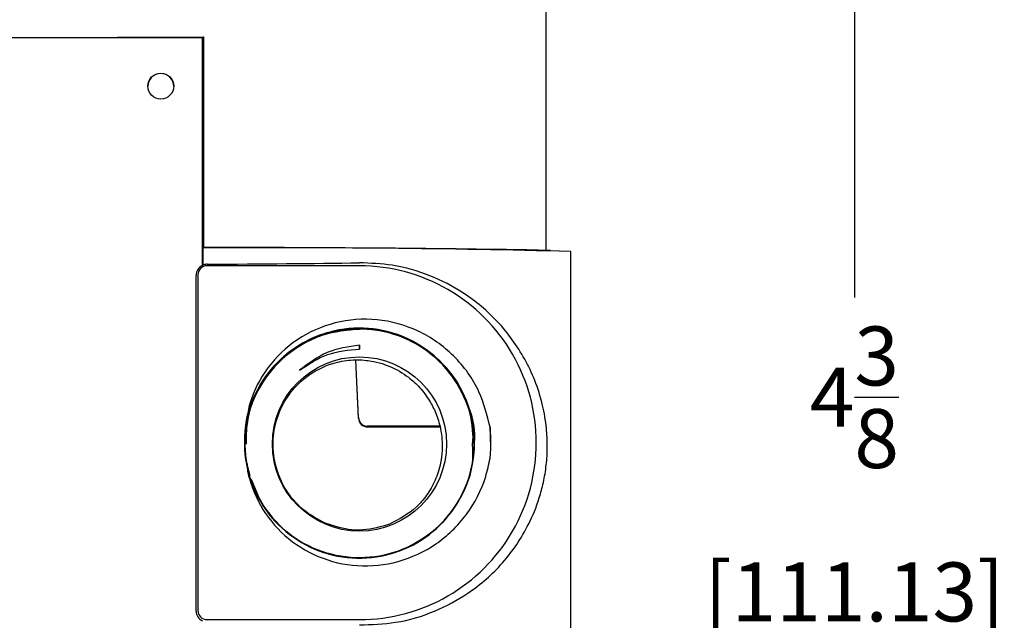
# Model space of a CAD drawing. Extents: x 0 to 31.8, y 0 to 20.7.
# Drawn here: x 19.2 to 22.6, y 6.1 to 8.2 of the extents above; entities that cross this region are included whole.
import ezdxf

# ---------------------------------------------------------------- set-up
doc = ezdxf.new("R2010")
doc.units = 0
doc.header["$MEASUREMENT"] = 0
doc.layers.add('TEXT', color=7, linetype='CONTINUOUS')
doc.styles.add('ROMANS', font='romans.shx', dxfattribs={"width": 0.75})
doc.dimstyles.new('DWYER_STANDARD', dxfattribs={"dimscale": 2, "dimtxt": 0.1, "dimasz": 0.18, "dimexe": 0.093, "dimexo": 0.0625, "dimgap": 0.09, "dimtad": 0, "dimtih": 1, "dimtoh": 1, "dimdec": 6, "dimrnd": 0.001, "dimzin": 4, "dimdsep": 46, "dimlunit": 5, "dimtxsty": 'ROMANS', "dimcen": 0, "dimclrd": 256, "dimclre": 256, "dimclrt": 256, "dimadec": 0, "dimazin": 0, "dimtfac": 1, "dimtdec": 3, "dimtofl": 0, "dimtmove": 0, "dimatfit": 3, "dimfxl": 0, "dimtolj": 1, "dimtzin": 4, "dimarcsym": 0})

# ---------------------------------------------------------------- blocks, each defined once
blk = doc.blocks.new('*D21')
at = {"layer": 'TEXT', "lineweight": -2}
for p, q in [((19.5976, 8.9099), (22.2545, 8.9099)), ((22.0685, 8.5499), (22.0685, 7.2283)), ((22.0685, 4.8879), (22.0685, 6.0308)), ((19.3664, 4.5279), (22.2545, 4.5279))]:
    blk.add_line(p, q, dxfattribs=at)
at = {"layer": 'TEXT'}
for points in [[(22.1285, 8.5499), (22.0085, 8.5499), (22.0685, 8.9099)], [(22.0085, 4.8879), (22.1285, 4.8879), (22.0685, 4.5279)]]:
    blk.add_solid(points, dxfattribs=at)
at = {"layer": 'TEXT', "insert": (22.0685, 6.6296), "char_height": 0.2, "attachment_point": 5, "style": 'ROMANS'}
blk.add_mtext('\\A1;4{\\H1.000000x;\\S3/8;}\\P[111.13]', dxfattribs=at)

msp = doc.modelspace()

# ---------------------------------------------------------------- linework, layer by layer
at = {"layer": 'TEXT'}
for p, q in [((21.0223979, 7.3877159), (21.0223979, 8.4162773)), ((19.8573979, 8.1088367), (18.5443979, 8.1088367)), ((19.8573979, 8.1088367), (19.8610773, 8.1114953)), ((19.8573979, 7.3365475), (19.8573979, 8.1088367)), ((19.8610773, 7.3975342), (19.8610773, 8.1114953)), ((19.8610773, 7.3975342), (19.8587569, 7.3959785)), ((19.8587569, 7.3382019), (19.8587569, 7.3959785)), ((21.037725, 7.3873303), (20.9570231, 7.3893605)), ((21.1063979, 6.0588394), (21.1063979, 7.3838045)), ((19.8587569, 7.3382019), (19.8573979, 7.3365475)), ((20.3893979, 7.3354884), (19.8723979, 7.3354884)), ((19.8355192, 6.1648881), (19.8355192, 7.302858)), ((19.8413979, 7.3044891), (19.8413979, 6.1665192)), ((20.3893967, 7.0529303), (20.3893966, 7.0663985)), ((20.3893966, 7.0663985), (20.3893967, 7.0529866)), ((20.3861035, 6.8185955), (20.3775135, 7.0152706)), ((20.3861035, 6.8213388), (20.3776389, 7.0152669)), ((20.6616785, 6.7914668), (20.417074, 6.7914668)), ((20.417074, 6.7891735), (20.6623694, 6.7891735)), ((20.832564, 6.7883773), (20.8332973, 6.7381295)), ((20.0001829, 6.7355042), (20.0001829, 6.7354891)), ((19.8723979, 6.13552), (20.3893979, 6.13552))]:
    msp.add_line(p, q, dxfattribs=at)
at = {"layer": 'TEXT', "flags": 128}
msp.add_lwpolyline([(20.5753979, 6.7909123), (20.5442092, 6.7908672), (20.5177687, 6.7907389), (20.5001018, 6.7905467), (20.4938979, 6.7903201), (20.5001018, 6.7900935), (20.5177687, 6.7899014), (20.5442092, 6.7897731), (20.5753979, 6.789728), (20.6065866, 6.7897731), (20.6330272, 6.7899014), (20.6506941, 6.7900935), (20.6568979, 6.7903201), (20.6506941, 6.7905467), (20.6330272, 6.7907389), (20.6065866, 6.7908672), (20.5753979, 6.7909123)], dxfattribs=at)
at = {"layer": 'TEXT'}
for centre, radius in [((19.7153972, 7.9448408), 0.0439993), ((20.3893925, 6.7310805), 0.2954946)]:
    msp.add_circle(centre, radius, dxfattribs=at)
for centre, radius, start, end in [((19.7153979, 7.9437068), 0.044, 0.0011202, 179.9988798), ((20.0984756, -31.9742975), 39.3710058, 88.53303213, 90.34885967), ((19.8751981, -64.1862409), 71.5837765, 89.134072414, 90.011302301), ((19.8723969, 7.3028578), 0.0368777, 113.9990968, 179.9997123), ((19.8723976, 7.3044887), 0.0309997, 89.999353, 179.9992364), ((20.3894103, 6.7355042), 0.5999842, 269.998817, 90.001183), ((20.3893787, 6.7355042), 0.3891958, 175.9901782, 190.2538739), ((20.3888921, 6.7379577), 0.3885463, 176.3460779, 197.0066166), ((19.8723969, 6.1648883), 0.0368777, 180.0003089, 246.000939), ((19.8723975, 6.1665196), 0.0309996, 180.000745, 270.0008012)]:
    msp.add_arc(centre, radius, start, end, dxfattribs=at)
for centre, major_axis, ratio, start_param, end_param in [((19.3573979, 8.1415207), (1.665, 0), 0.018919757, 4.19723397, 5.019714096), ((19.3573979, 7.3724197), (1.749, 0), 0.018919757, 5.011273092, 5.343511555), ((20.417074, 6.822466), (-0.0219998, 0.0219998), 0.99276073, 0.825398626, 2.352561722), ((20.417074, 6.8201727), (0.0219998, 0.0219998), 0.99276073, 2.40346049, 3.930623586)]:
    msp.add_ellipse(centre, major_axis=major_axis, ratio=ratio, start_param=start_param, end_param=end_param, dxfattribs=at)
for points, knots in [([(19.8723979, 7.3407961), (19.8686766, 7.3405013), (19.8640196, 7.3401324), (19.8596374, 7.3385249), (19.8587569, 7.3382019)], [0, 0, 0, 0, 0.799070664, 1, 1, 1, 1]), ([(20.3893979, 6.1174594), (20.4310787, 6.1189644), (20.5223937, 6.1222617), (20.6464921, 6.1609414), (20.7704914, 6.2278849), (20.8796841, 6.3236213), (20.9554076, 6.4348615), (20.9956063, 6.5312527), (21.0141805, 6.599786), (21.0240412, 6.6576715), (21.0280364, 6.7216926), (21.0244037, 6.7935137), (21.0104974, 6.8709733), (20.985648, 6.948157), (20.9392941, 7.0444591), (20.863638, 7.1489039), (20.7539412, 7.2411664), (20.6312565, 7.3049791), (20.5123804, 7.3406247), (20.4269357, 7.3441533), (20.3893979, 7.3457034)], [0, 0, 0, 0, 0.058699751, 0.128600665, 0.198599875, 0.28749493, 0.376318143, 0.425472525, 0.450498658, 0.47537598, 0.49876585, 0.522222369, 0.554905519, 0.596996094, 0.639272792, 0.725841711, 0.812428575, 0.879871971, 0.947225052, 1, 1, 1, 1]), ([(20.832564, 6.7883773), (20.8223492, 6.8292695), (20.8000326, 6.918608), (20.7147907, 7.0351588), (20.5929413, 7.1212544), (20.4505357, 7.1604446), (20.3058301, 7.1497302), (20.1749881, 7.0918805), (20.0736933, 6.9950544), (20.0130458, 6.8794983), (20.0047817, 6.7984686), (20.0011356, 6.7627197)], [0, 0, 0, 0, 0.102197094, 0.223273431, 0.34277817, 0.460468912, 0.576305385, 0.690253315, 0.802407282, 0.912825524, 1, 1, 1, 1]), ([(20.7757886, 6.7335501), (20.7751723, 6.76525), (20.7738871, 6.831363), (20.7168094, 6.9574012), (20.6253681, 7.051305), (20.5061975, 7.1119982), (20.3741439, 7.1291746), (20.2437322, 7.1018267), (20.1297776, 7.0327947), (20.0451111, 6.9299372), (19.9992938, 6.8048451), (19.9974936, 6.6716413), (20.0399142, 6.5453579), (20.1217687, 6.4402478), (20.2338206, 6.3681736), (20.3634268, 6.3372708), (20.4959635, 6.351029), (20.6164763, 6.4078992), (20.7113669, 6.501468), (20.7699284, 6.6211805), (20.7855524, 6.7535322), (20.7564759, 6.8835919), (20.6859818, 6.9966873), (20.5820175, 7.0800603), (20.4563402, 7.1243086), (20.323031, 7.1244357), (20.1975031, 7.0804569), (20.0925331, 6.9972369), (20.0251437, 6.8845439), (19.9953037, 6.7905281), (20.0021558, 6.7405376), (20.0030781, 6.7338086)], [0, 0, 0, 0, 0.032808767, 0.0684255683, 0.1040423411, 0.1396589944, 0.1752755812, 0.2108921873, 0.2465088432, 0.2821255851, 0.3177423769, 0.3533591881, 0.3889759967, 0.4245927533, 0.4602093929, 0.4958259786, 0.5314425847, 0.5670592651, 0.6026760078, 0.6382928091, 0.6739096154, 0.7095264195, 0.7451431602, 0.7807598011, 0.8163763777, 0.8519929967, 0.8876096846, 0.9232264398, 0.9588432414, 0.9944600512, 1, 1, 1, 1]), ([(20.0037179, 6.7347899), (20.0043059, 6.7690135), (20.0054998, 6.838499), (20.0657707, 6.9647488), (20.1587244, 7.0573157), (20.2788958, 7.1159097), (20.4112184, 7.1308582), (20.5411636, 7.1012903), (20.6539603, 7.0303204), (20.7369092, 6.9260124), (20.7806431, 6.8001179), (20.780229, 6.6668434), (20.7357128, 6.5412234), (20.6521177, 6.4374302), (20.5388765, 6.3671732), (20.4087679, 6.338377), (20.2764737, 6.3542881), (20.1569224, 6.4131073), (20.0636042, 6.5081939), (20.0070489, 6.6288152), (19.9936379, 6.7613572), (20.0248856, 6.8908607), (20.0972639, 7.0027091), (20.2026136, 7.084277), (20.3290176, 7.1263593), (20.4623203, 7.1241949), (20.5870746, 7.0780596), (20.6907145, 6.9930283), (20.7559056, 6.8791711), (20.7842886, 6.7867759), (20.7772064, 6.7390192), (20.7765283, 6.7344467)], [0, 0, 0, 0, 0.034568296, 0.07018533, 0.105802432, 0.141419597, 0.177036748, 0.212653889, 0.248270956, 0.283887916, 0.319504829, 0.355121784, 0.390738829, 0.426355944, 0.461973102, 0.497590241, 0.53320738, 0.568824441, 0.60444138, 0.640058293, 0.675675262, 0.711292319, 0.746909438, 0.782526591, 0.818143743, 0.853760876, 0.889377916, 0.924994849, 0.960611768, 0.996228743, 1, 1, 1, 1]), ([(20.0080798, 6.664057), (20.0081641, 6.660979), (20.009443, 6.6143025), (20.0529162, 6.5296151), (20.1362119, 6.4284695), (20.2528072, 6.3622813), (20.3835472, 6.3379897), (20.5152873, 6.3584818), (20.6327317, 6.4214102), (20.7227437, 6.5196878), (20.7751358, 6.6422254), (20.7840053, 6.7752), (20.7483488, 6.9036107), (20.672192, 7.0129718), (20.5641206, 7.0909466), (20.436355, 7.1287405), (20.3032128, 7.1220891), (20.1800861, 7.0717554), (20.079492, 6.9833867), (20.0217087, 6.8742514), (19.9968007, 6.7872061), (20.0025054, 6.7436184), (20.0035867, 6.7353558)], [0, 0, 0, 0, 0.0039054297, 0.0592255424, 0.1145456609, 0.1698658863, 0.2251862455, 0.2805066821, 0.3358271442, 0.3911475888, 0.4464679741, 0.5017882007, 0.5571083005, 0.6124284312, 0.6677486646, 0.7230690456, 0.7783894696, 0.8337099308, 0.8890303952, 0.9443507584, 0.9894510442, 1, 1, 1, 1]), ([(20.0004344, 6.731749), (20.0045363, 6.77502), (20.0127882, 6.8620689), (20.0793035, 6.9785086), (20.1777748, 7.0668928), (20.2875027, 7.1140862), (20.3602702, 7.1189261), (20.3893964, 7.1208634)], [0, 0, 0, 0, 0.212297706, 0.427082281, 0.641866969, 0.856652194, 1, 1, 1, 1]), ([(20.0008233, 6.7332734), (20.0046081, 6.7757635), (20.012295, 6.8620596), (20.0777763, 6.9780221), (20.1757009, 7.0675736), (20.2986313, 7.1193965), (20.4316182, 7.1276479), (20.5596904, 7.0913995), (20.6693337, 7.0147076), (20.7443916, 6.9063398), (20.780391, 6.8064062), (20.7750253, 6.748096), (20.7736712, 6.7333817)], [0, 0, 0, 0, 0.104213337, 0.211654159, 0.319094968, 0.426535574, 0.533975889, 0.64141595, 0.748856166, 0.856296635, 0.963737309, 1, 1, 1, 1]), ([(20.7733835, 6.7324013), (20.7747218, 6.7491679), (20.7795451, 6.8095955), (20.7417865, 6.9109593), (20.664864, 7.0181267), (20.5540898, 7.0930973), (20.4254572, 7.1273409), (20.2926292, 7.117015), (20.1705034, 7.0632893), (20.0740693, 6.9722066), (20.0110913, 6.8571158), (20.0047634, 6.7727514), (20.001724, 6.7322304)], [0, 0, 0, 0, 0.041255878, 0.148687893, 0.256119912, 0.363551836, 0.470983496, 0.578414844, 0.685846192, 0.793277669, 0.900709424, 1, 1, 1, 1]), ([(20.778593, 6.7316912), (20.7785997, 6.7317303), (20.7859208, 6.7747405), (20.7602599, 6.8635624), (20.699913, 6.9796168), (20.5991731, 7.0683025), (20.4762136, 7.1188551), (20.3430134, 7.1257749), (20.2153775, 7.0882405), (20.1065019, 7.0104649), (20.0327168, 6.9013728), (19.9978537, 6.8024585), (20.0035439, 6.7455894), (20.0048788, 6.7322485)], [0, 0, 0, 0, 0.000097745, 0.107539277, 0.214980926, 0.322422604, 0.42986425, 0.537305714, 0.644746803, 0.752187785, 0.859628869, 0.967070235, 1, 1, 1, 1]), ([(20.0052329, 6.7330966), (20.0038782, 6.7484989), (19.9986887, 6.8075016), (20.0352764, 6.9078798), (20.1109712, 7.0157889), (20.2210022, 7.0918429), (20.3492697, 7.1273553), (20.4822075, 7.1183421), (20.6048687, 7.0658138), (20.7022903, 6.9756813), (20.7669145, 6.8599532), (20.7741315, 6.7742748), (20.7776557, 6.7324354)], [0, 0, 0, 0, 0.037953815, 0.145392708, 0.252831505, 0.360270101, 0.467708386, 0.575146475, 0.682584799, 0.790023353, 0.897462114, 1, 1, 1, 1]), ([(20.7769863, 6.7340042), (20.7740186, 6.7743432), (20.7678237, 6.858547), (20.7050946, 6.9736003), (20.6088117, 7.0648904), (20.4867677, 7.1188615), (20.3539564, 7.1294499), (20.2252684, 7.095462), (20.114382, 7.0207185), (20.0372749, 6.9137271), (19.9993365, 6.8122656), (20.004102, 6.7516519), (20.0054358, 6.7346872)], [0, 0, 0, 0, 0.098795592, 0.206226444, 0.313657262, 0.421088258, 0.528519526, 0.635950917, 0.743382455, 0.850813913, 0.958245286, 1, 1, 1, 1]), ([(20.0052598, 6.7355725), (20.0041313, 6.7544936), (20.0003957, 6.8171269), (20.0397523, 6.9199159), (20.1187025, 7.0257475), (20.2306144, 7.0988461), (20.3598167, 7.1309249), (20.4924506, 7.1183674), (20.613709, 7.0625948), (20.7085483, 6.9698631), (20.7689401, 6.8556949), (20.7739003, 6.7733605), (20.7762162, 6.7349199)], [0, 0, 0, 0, 0.046500662, 0.153927592, 0.261354798, 0.36878222, 0.476209788, 0.583637382, 0.691064997, 0.798492408, 0.905919527, 1, 1, 1, 1]), ([(20.3893964, 7.1205102), (20.3472471, 7.1165174), (20.2613533, 7.1083806), (20.1450993, 7.0435684), (20.0566083, 6.9457866), (20.0054954, 6.8357298), (20.0050689, 6.7614853), (20.0048945, 6.7311291)], [0, 0, 0, 0, 0.206980517, 0.421794173, 0.636607213, 0.851420341, 1, 1, 1, 1]), ([(20.3893966, 7.0663985), (20.3518563, 7.0609568), (20.2768985, 7.0500912), (20.2166289, 7.0042281), (20.1865436, 6.9813342)], [0, 0, 0, 0, 0.5008199453, 1, 1, 1, 1]), ([(20.1865436, 6.9813342), (20.2171142, 7.0019104), (20.2785468, 7.0432587), (20.3523301, 7.0497337), (20.3893967, 7.0529866)], [0, 0, 0, 0, 0.497629182, 1, 1, 1, 1]), ([(20.2763632, 6.4611562), (20.2489484, 6.4752822), (20.1984748, 6.5012897), (20.1365698, 6.5736537), (20.1006772, 6.6576885), (20.0928483, 6.7466564), (20.1101051, 6.8294908), (20.1493701, 6.9029394), (20.2137295, 6.9682246), (20.2889079, 7.0051163), (20.3611109, 7.0179687), (20.4273078, 7.0155939), (20.4938719, 6.9970551), (20.5511598, 6.9634656), (20.5951368, 6.9233982), (20.6258107, 6.8826126), (20.6492803, 6.8370006), (20.6636193, 6.7921385), (20.6701437, 6.7467361), (20.6705446, 6.705628), (20.6638039, 6.6559395), (20.6464801, 6.6046785), (20.6182819, 6.556127), (20.5712643, 6.501452), (20.5235277, 6.4762818), (20.4916765, 6.4594875)], [0, 0, 0, 0, 0.054640786, 0.100599341, 0.14673701, 0.18853037, 0.229033163, 0.270905367, 0.316513898, 0.380489765, 0.423435712, 0.466443118, 0.524799343, 0.583205902, 0.624431378, 0.66559741, 0.696674967, 0.728001601, 0.746362221, 0.764800872, 0.787345459, 0.826554335, 0.869787821, 0.913119097, 1, 1, 1, 1]), ([(20.8324706, 6.6826431), (20.8326792, 6.684431), (20.8337228, 6.6933725), (20.8355264, 6.7154115), (20.8362258, 6.7489936), (20.8337878, 6.7752148), (20.832564, 6.7883773)], [0, 0, 0, 0, 0.050964062, 0.254874955, 0.625964691, 1, 1, 1, 1]), ([(20.0217849, 6.6120016), (20.0366364, 6.5755004), (20.0680551, 6.4982807), (20.1624531, 6.4088931), (20.2820553, 6.3516005), (20.4148252, 6.3377672), (20.5442823, 6.3685006), (20.6569839, 6.4404635), (20.7370538, 6.5454875), (20.7780261, 6.6492535), (20.7742954, 6.713337), (20.7731122, 6.7336604)], [0, 0, 0, 0, 0.1072172772, 0.2268219746, 0.3464265038, 0.4660311809, 0.5856361608, 0.7052413204, 0.8248466346, 0.9444519684, 1, 1, 1, 1]), ([(20.0063989, 6.6662234), (20.0073946, 6.659398), (20.0146245, 6.6098357), (20.0477635, 6.5195909), (20.1319105, 6.415126), (20.2477633, 6.342456), (20.3831911, 6.3110022), (20.5236851, 6.325655), (20.6538364, 6.3862128), (20.7581853, 6.4873407), (20.8137955, 6.593702), (20.8281106, 6.6618784), (20.8324706, 6.6826431)], [0, 0, 0, 0, 0.0174761016, 0.1269010809, 0.2382571898, 0.3515908862, 0.4669287686, 0.5840766192, 0.7029957205, 0.8237257017, 0.9463116049, 1, 1, 1, 1]), ([(20.4916765, 6.4594875), (20.4625601, 6.4507746), (20.4222646, 6.4387163), (20.3485684, 6.4390806), (20.3057094, 6.452184), (20.2763632, 6.4611562)], [0, 0, 0, 0, 0.45090221, 0.624024053, 1, 1, 1, 1])]:
    msp.add_open_spline(points, degree=3, knots=knots, dxfattribs=at)

# ---------------------------------------------------------------- dimensions: what is measured, and where the dimension line sits
dim = msp.add_linear_dim(base=(22.0684959, 4.5279307), p1=(19.4725808, 8.9099445), p2=(19.2414479, 4.5279307), angle=90, text='<>\\P[111.13]', dimstyle='DWYER_STANDARD', dxfattribs=at)
dim.commit()
dim.dimension.update_dxf_attribs({"geometry": '*D21', "text_midpoint": (22.0684959, 6.6295821), "dimtype": 160})

doc.saveas('drawing.dxf')
